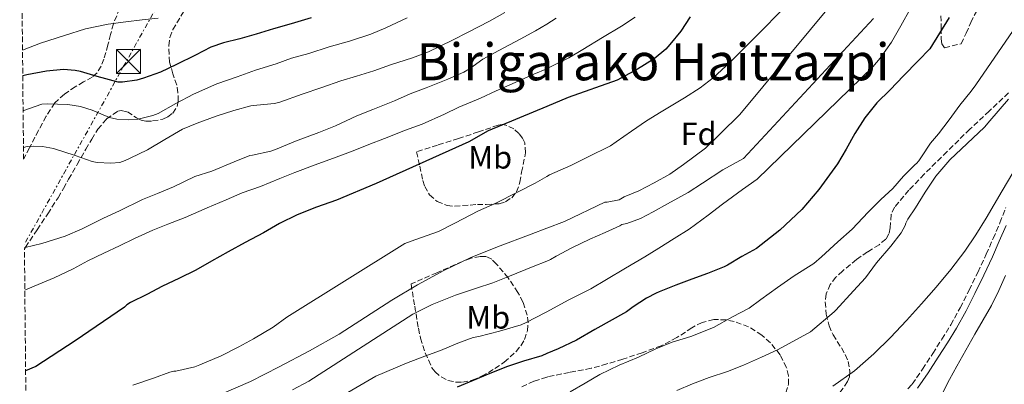
# Model space of a CAD drawing. Units: metres. Extents: x 566337 to 569776, y 4747259 to 4749606.
# Drawn here: x 566343 to 566651, y 4748668 to 4748782 of the extents above; entities that cross this region are included whole.
import ezdxf
from ezdxf.enums import TextEntityAlignment as Align

# ---------------------------------------------------------------- set-up
doc = ezdxf.new("R2010")
doc.units = ezdxf.units.M
doc.header["$MEASUREMENT"] = 0
doc.linetypes.add('DGN Style 3', pattern=[2.435891, 1.739922, -0.695969])
doc.linetypes.add('DGN Style 7', pattern=[3.479844, 1.56593, -0.695969, 0.521977, -0.695969])
for name, color, linetype, lineweight in [('Camino', 7, 'DGN Style 3', 0), ('Curva de nivel directora', 30, 'Continuous', 30), ('Curva de nivel intermedia', 30, 'Continuous', 0), ('Etiqueta de uso rústico', 92, 'Continuous', 0), ('Etiqueta de zona arbolada', 92, 'Continuous', 0), ('Línea eléctrica', 6, 'DGN Style 7', 0), ('Margen derecho', 7, 'Continuous', 0), ('Texto de Área (paraje) menor', 7, 'Continuous', 0), ('Torre eléctrica', 7, 'Continuous', 0), ('Transformador', 7, 'Continuous', 0), ('Zona arbolada', 92, 'DGN Style 3', 0)]:
    doc.layers.add(name, color=color, linetype=linetype, lineweight=lineweight)
doc.styles.add('Style-Arial', font='arial.ttf')

# ---------------------------------------------------------------- blocks, each defined once
blk = doc.blocks.new('5TME')
at = {"layer": 'Transformador', "color": 7, "linetype": 'Continuous', "lineweight": 0}
for p, q in [((-0.375, 0.375), (0.375, -0.375)), ((0.3723, 0.3776), (-0.3716, -0.3784))]:
    blk.add_line(p, q, dxfattribs=at)
at = {"layer": 'Transformador', "color": 7, "linetype": 'Continuous', "lineweight": 0, "flags": 128}
blk.add_lwpolyline([(-0.375, -0.375), (0.375, -0.375), (0.375, 0.375), (-0.375, 0.375), (-0.3716, -0.3784)], dxfattribs=at)

msp = doc.modelspace()

# ---------------------------------------------------------------- linework, layer by layer
at = {"layer": 'Camino', "color": 7, "linetype": 'DGN Style 3', "lineweight": 0}
msp.add_polyline3d([(566620.45, 4748666.76, 531.06), (566621.78, 4748668.21, 531.01), (566625.04, 4748672.86, 531.04), (566628.17, 4748677.73, 531.23), (566631.05, 4748682.19, 531.56), (566633.82, 4748686.67, 531.87), (566636.74, 4748691.99, 532.03), (566639.5, 4748697.45, 532.21), (566642.26, 4748703.06, 532.63), (566644.88, 4748708.72, 533.04), (566647.02, 4748713.61, 533.31), (566649.16, 4748718.52, 533.57), (566651.01, 4748723.3, 533.43)], dxfattribs=at)
at = {"layer": 'Curva de nivel directora', "color": 30, "linetype": 'Continuous', "lineweight": 30, "flags": 128}
for points, elevation in [([(566434.3, 4748782.39), (566428.08, 4748780.56), (566422.64, 4748779.03), (566417.18, 4748777.31), (566412.08, 4748775.89), (566406.98, 4748774.59), (566403.02, 4748773.27), (566398.27, 4748770.79), (566392.37, 4748767.91), (566387.39, 4748765.49), (566382.1, 4748763.65), (566380.02, 4748763.01), (566375.46, 4748762.35), (566374.21, 4748762.37), (566367.62, 4748764.1), (566362.4, 4748765.71), (566360.8, 4748766.05), (566357.06, 4748766.34), (566351.86, 4748765.84), (566345.68, 4748764.69), (566344.41, 4748764.31)], 600), ([(566552.59, 4748782.8), (566549.65, 4748778.29), (566546.21, 4748774.08), (566544.91, 4748772.69), (566541.28, 4748769.65), (566536.16, 4748766.38), (566531.13, 4748763.76), (566529.81, 4748763.04), (566514.48, 4748757.6), (566507.83, 4748754.83), (566489.52, 4748747.2), (566483.53, 4748743.73), (566454.57, 4748730.72), (566442.24, 4748725.6), (566435.98, 4748723.38), (566429.95, 4748721.03), (566424.43, 4748718.31), (566419.45, 4748715.38), (566413.76, 4748712.37), (566408.43, 4748709.46), (566403.25, 4748706.51), (566398.37, 4748703.75), (566393.07, 4748701.09), (566388, 4748698.76), (566383.07, 4748696.16), (566378.05, 4748693.67), (566376.85, 4748692.93), (566376.09, 4748692.23), (566360.75, 4748681.68), (566348.46, 4748673.73), (566345.3, 4748672.33)], 575), ([(566633.34, 4748782.56), (566627.33, 4748772.81), (566623.61, 4748769.07), (566619.09, 4748764.4), (566614.88, 4748759.98), (566610.78, 4748755.93), (566607.01, 4748751.24), (566603.9, 4748746.41), (566601.2, 4748741.52), (566598.46, 4748736.85), (566592.7, 4748728.88), (566587.37, 4748722.62), (566580.48, 4748716.24), (566573.26, 4748710.51), (566568.65, 4748708.05), (566564.14, 4748705.28), (566563.18, 4748704.77), (566557.9, 4748702.73), (566553.1, 4748700.97), (566548.11, 4748699.01), (566542.88, 4748696.96), (566541.95, 4748696.54), (566538.93, 4748695.04), (566534.72, 4748692.25), (566532.67, 4748690.69), (566522.78, 4748685.21), (566517.07, 4748681.93), (566511.41, 4748679.23), (566507.82, 4748677.7), (566506.27, 4748677.04), (566500.61, 4748675.36), (566495.6, 4748673.66), (566490.08, 4748671.5), (566484.86, 4748669.33), (566479.89, 4748667.26)], 550)]:
    msp.add_lwpolyline(points, dxfattribs=dict(at, elevation=elevation))
at = {"layer": 'Curva de nivel intermedia', "color": 30, "linetype": 'Continuous', "lineweight": 0, "flags": 128}
for points, elevation in [([(566612.09, 4748805.37), (566568.08, 4748752.24), (566562.03, 4748746.34), (566557.31, 4748741.79), (566550.46, 4748736.69), (566546.25, 4748733.68), (566541.36, 4748730.94), (566536.51, 4748728.51), (566531.95, 4748726.59), (566530.35, 4748725.67), (566526.65, 4748724.91), (566525.98, 4748724.9), (566513.34, 4748718.95), (566507.82, 4748716.85), (566502.91, 4748714.99), (566492.48, 4748711.03), (566483.98, 4748707.56), (566475.68, 4748703.65), (566467.51, 4748699.18), (566459.53, 4748694.37), (566451.32, 4748689.06), (566443.07, 4748683.81), (566433.81, 4748678.56), (566424.38, 4748673.59), (566415.48, 4748669.05), (566406.33, 4748665.06)], 565), ([(566590.3, 4748794.06), (566565.02, 4748768.58), (566559.74, 4748763.68), (566555.63, 4748760.58), (566550.76, 4748757.44), (566543.52, 4748753.17), (566538.89, 4748750.3), (566534.28, 4748747.12), (566529.49, 4748743.73), (566527.74, 4748742.5), (566520.53, 4748738.95), (566515.34, 4748736.43), (566508.69, 4748733.43), (566507.83, 4748732.92), (566504.25, 4748730.82), (566499.1, 4748728.23), (566491.49, 4748724.43), (566486.49, 4748722.26), (566479.13, 4748718.35), (566474.03, 4748715.81), (566466.67, 4748713.19), (566463.58, 4748712.03), (566426.73, 4748689.04), (566422.48, 4748686), (566416.33, 4748682.29), (566411.81, 4748679.8), (566406.3, 4748677.04), (566399.66, 4748674.21), (566398.09, 4748673.62), (566392.14, 4748672.26), (566391.5, 4748672.21), (566390.27, 4748671.92), (566385.2, 4748670.05), (566378.69, 4748667.89)], 570), ([(566621.28, 4748785.36), (566618.22, 4748779.98), (566615.32, 4748774.85), (566611.82, 4748769.81), (566609.56, 4748767.18), (566573.42, 4748732.11), (566568.84, 4748728.88), (566562.65, 4748724.3), (566558.19, 4748720.9), (566552.22, 4748716.51), (566547.6, 4748713.57), (566542.8, 4748710.58), (566538.36, 4748707.94), (566532.35, 4748704.34), (566526.48, 4748700.87), (566521.61, 4748697.91), (566514.48, 4748694.43), (566507.82, 4748690.74), (566507.39, 4748690.5), (566501.39, 4748687.41), (566499.85, 4748686.67), (566493.08, 4748684.71), (566486.62, 4748683.07), (566484.88, 4748682.69), (566480.08, 4748680.98), (566474.65, 4748678.67), (566469.84, 4748676.93)], 555), ([(566386.59, 4748782.31), (566381.6, 4748781.83), (566376.54, 4748781.23), (566370.99, 4748780.51), (566363.99, 4748778.96), (566357.39, 4748776.96), (566349.97, 4748774.55), (566344.34, 4748772.31)], 605), ([(566535.37, 4748782.69), (566531.13, 4748779.84), (566525.23, 4748776.34), (566519.1, 4748772.53), (566514.7, 4748769.94), (566508.61, 4748766.9), (566507.83, 4748766.56), (566503.81, 4748764.82), (566498.93, 4748762.69), (566492.06, 4748759.67), (566487.15, 4748757.38), (566480.43, 4748754.55), (566475.89, 4748752.39), (566468.99, 4748749.23), (566463.79, 4748747.39), (566457.25, 4748744.8), (566452.33, 4748742.9), (566447.45, 4748740.91), (566442.16, 4748738.99), (566435.58, 4748736.58), (566429.28, 4748734.23), (566424.53, 4748732.35), (566418.57, 4748729.81), (566412.85, 4748727.86), (566407.89, 4748725.68), (566401.95, 4748723.19), (566395.02, 4748720.18), (566389.7, 4748718.07), (566384.93, 4748716.2), (566379.26, 4748713.57), (566374.54, 4748711.28), (566369.73, 4748709.04), (566364.75, 4748706.61), (566360.13, 4748704.18), (566354.18, 4748701.38), (566348, 4748698.72), (566345.06, 4748697.5)], 580), ([(566510.8, 4748782.34), (566507.83, 4748780.51), (566504.35, 4748778.37), (566499.53, 4748775.82), (566492.91, 4748772.26), (566487.85, 4748769.5), (566483.68, 4748766.58), (566481.92, 4748765.49), (566477.02, 4748763.27), (566470.21, 4748760.58), (566465.26, 4748758.71), (566460.33, 4748756.58), (566453.61, 4748753.81), (566448.56, 4748751.84), (566441.97, 4748748.72), (566436.72, 4748746.67), (566429.49, 4748743.92), (566423.22, 4748741.41), (566421.73, 4748740.82), (566416.02, 4748739.63), (566415.23, 4748739.55), (566410.38, 4748737.55), (566403.41, 4748734.63), (566398.1, 4748732.9), (566391.44, 4748729.76), (566386.43, 4748727.65), (566381.73, 4748725.76), (566374.61, 4748722.28), (566369.57, 4748720), (566362.94, 4748716.61), (566357.6, 4748714.37)], 585), ([(566464.29, 4748782.45), (566457.62, 4748779.31), (566452.93, 4748777.33), (566446.27, 4748775.17), (566439.98, 4748773.41), (566433.62, 4748771.28), (566428.19, 4748769.84), (566423.39, 4748768.07), (566416.94, 4748766.1), (566411.23, 4748764.05), (566404.96, 4748761.81), (566397.62, 4748758.59), (566392.13, 4748755.67), (566386.64, 4748752.63), (566384.93, 4748751.95), (566380.35, 4748750.83), (566377.39, 4748750.61), (566373.79, 4748750.82), (566371.44, 4748751.39)], 595), ([(566494.75, 4748784.1), (566489.92, 4748781.44), (566483.26, 4748778.02), (566478.38, 4748775.49), (566470.99, 4748771.87), (566466, 4748769.95), (566459.12, 4748767.79), (566453.89, 4748765.94), (566448.46, 4748764.23), (566443.6, 4748762.82), (566437.68, 4748760.69), (566431.49, 4748758.58), (566424.61, 4748756.11), (566422.88, 4748755.73), (566417.36, 4748755.2), (566415.5, 4748755.03), (566410.26, 4748753.49), (566404.7, 4748751.79)], 590), ([(566609.69, 4748782.21), (566569.2, 4748738.56), (566562.73, 4748734.99), (566556.43, 4748730.83), (566551.93, 4748727.94), (566545.52, 4748724.43), (566540.97, 4748721.94), (566537.02, 4748719.87), (566532.84, 4748718.32), (566531.26, 4748717.97), (566530.6, 4748717.54), (566526, 4748715.52), (566521.29, 4748713.39), (566515.69, 4748710.66), (566510.76, 4748708.07), (566508.99, 4748707.03), (566507.82, 4748706.57), (566503.53, 4748704.91), (566496.22, 4748701.89), (566491.02, 4748699.78), (566485.88, 4748698.15), (566479.34, 4748695.95), (566472.06, 4748692.99), (566466.03, 4748690), (566433.58, 4748669.12), (566428.51, 4748666.42)], 560), ([(566654.43, 4748780.17), (566641.66, 4748761.54), (566640.16, 4748759.57), (566636.62, 4748755.17), (566633.29, 4748750.59), (566630, 4748746.26), (566627.48, 4748743.33), (566624.68, 4748739.04), (566623.88, 4748737.84), (566623.13, 4748736.98), (566622.67, 4748736.72), (566619.08, 4748733.1), (566615.71, 4748729.26), (566612.04, 4748725.78), (566608.03, 4748721.79), (566603.05, 4748716.56), (566598.57, 4748712.58), (566593.45, 4748707.92), (566591.07, 4748705.86), (566584.95, 4748701.97), (566579.74, 4748698.29), (566574.63, 4748694.55), (566570.97, 4748691.92), (566565.71, 4748689.14), (566559.79, 4748685.87), (566552.72, 4748683.01), (566546.94, 4748681.25)], 545), ([(566651.8, 4748757.1), (566646.01, 4748750.29), (566644.36, 4748748.3), (566633.52, 4748738.16), (566629.15, 4748733.02), (566625.85, 4748728.02), (566622.81, 4748723.17), (566620.41, 4748719.65), (566619.79, 4748718.43), (566619.64, 4748717.65), (566618.3, 4748715.36), (566615.15, 4748711.25), (566610.63, 4748706.03), (566607.19, 4748701.31), (566603.48, 4748697.25), (566597.95, 4748691.26), (566597.42, 4748690.69), (566590.03, 4748684.5), (566579.95, 4748678.96), (566574.81, 4748676.59)], 540), ([(566371.44, 4748751.39), (566366.05, 4748753.6), (566362.4, 4748754.77), (566358.46, 4748755.41), (566351.98, 4748755.63), (566350.35, 4748755.49), (566344.72, 4748753.57), (566344.52, 4748753.46)], 595), ([(566404.7, 4748751.79), (566398.77, 4748749.54), (566394.27, 4748747.7), (566388.75, 4748744.45), (566383.31, 4748741.25), (566377.89, 4748738.63), (566376.37, 4748737.91), (566374.66, 4748737.36), (566371.89, 4748737.12), (566367.63, 4748737.33), (566366.1, 4748737.65), (566360.7, 4748739.54), (566354, 4748741.64), (566350.59, 4748742.29), (566347.76, 4748742.45), (566345.82, 4748742.32), (566344.63, 4748742.01)], 590), ([(566654.86, 4748736.9), (566649.83, 4748728.45), (566644.87, 4748719.97), (566641.62, 4748714.78), (566638.19, 4748709.71), (566633.85, 4748703.99), (566629.26, 4748698.46), (566624.66, 4748693.22), (566619.98, 4748688.05), (566615, 4748682.77), (566609.87, 4748677.63), (566603.74, 4748672.29), (566597.07, 4748667.59)], 535), ([(566357.6, 4748714.37), (566350.37, 4748712.08), (566345.17, 4748710.84), (566344.93, 4748710.77)], 585), ([(566650.9, 4748702.05), (566648.77, 4748697.35), (566646.5, 4748692.72), (566643.95, 4748688.22), (566641.35, 4748683.74), (566638.52, 4748678.79), (566635.69, 4748673.84), (566633.45, 4748669.62), (566631.27, 4748665.36)], 530), ([(566546.94, 4748681.25), (566541.79, 4748679.23), (566536.48, 4748676.56), (566530.41, 4748674.07), (566524.4, 4748671.2), (566519.77, 4748668.5), (566515.08, 4748665.78)], 545), ([(566469.84, 4748676.93), (566464.04, 4748674.69), (566454.51, 4748670.71), (566432.09, 4748657.54), (566426, 4748654.39), (566424.75, 4748653.73), (566419.07, 4748651.65), (566412.61, 4748649.62), (566406.01, 4748647.68), (566400.14, 4748645.64), (566393.93, 4748643), (566387.52, 4748640.77), (566383.76, 4748639.7), (566378.19, 4748639), (566377.55, 4748638.9), (566372.73, 4748637.33), (566367.34, 4748635.65), (566361.95, 4748634.1), (566357.21, 4748632.16), (566351.07, 4748629.52), (566345.74, 4748627.16)], 555), ([(566574.81, 4748676.59), (566569.16, 4748674.13), (566564.15, 4748672.18), (566558.43, 4748670.31), (566553.26, 4748668.32), (566548.38, 4748666.24)], 540)]:
    msp.add_lwpolyline(points, dxfattribs=dict(at, elevation=elevation))
at = {"layer": 'Línea eléctrica', "color": 6, "linetype": 'DGN Style 7', "lineweight": 0}
msp.add_polyline3d([(566810.89, 4749577.27, 532.2), (566740.88, 4749498.76, 550.9), (566693.2, 4749365.62, 573.69), (566673.8815, 4749304.4196, 576.935), (566662.54, 4749268.49, 578.84), (566595.65, 4749151.78, 590.52), (566534.94, 4749045.76, 584.88), (566489.52, 4748965.1, 610.33), (566437.49, 4748877.96, 624.96), (566344.92, 4748711.8, 585.18)], dxfattribs=at)
at = {"layer": 'Margen derecho', "color": 7, "linetype": 'Continuous', "lineweight": 0}
msp.add_polyline3d([(566623.41, 4748666.9, 531.01), (566626.78, 4748671.7, 531.04), (566629.92, 4748676.59, 531.23), (566632.82, 4748681.08, 531.56), (566635.62, 4748685.62, 531.87), (566638.59, 4748691.02, 532.03), (566641.37, 4748696.51, 532.21), (566644.14, 4748702.16, 532.63), (566646.79, 4748707.86, 533.04), (566648.93, 4748712.77, 533.31), (566651.08, 4748717.68, 533.55)], dxfattribs=at)
at = {"layer": 'Zona arbolada', "color": 92, "linetype": 'DGN Style 3', "lineweight": 0}
for points in [[(566374.58, 4748785.38, 620.12), (566372.7, 4748780.56, 618.98), (566371.79, 4748777.27, 617.69), (566370.97, 4748773.97, 616.29), (566369.71, 4748769.56, 614.75), (566368.83, 4748767.4, 614.02), (566367.56, 4748765.33, 613.35), (566366.07, 4748763.91, 612.87), (566363.39, 4748762.44, 612.31), (566360.76, 4748760.96, 611.63), (566357.38, 4748758.61, 610.41), (566354.44, 4748755.92, 608.93), (566351.71, 4748751.76, 606.76), (566349.34, 4748747.33, 604.58), (566346.49, 4748741.87, 601.98), (566344.66, 4748738.31, 600.35), (566343.45, 4748863.94, 630.83)], [(566374.58, 4748785.38, 620.12), (566372.7, 4748780.56, 618.98), (566371.79, 4748777.27, 617.69), (566370.97, 4748773.97, 616.29), (566369.71, 4748769.56, 614.75), (566368.83, 4748767.4, 614.02), (566367.56, 4748765.33, 613.35), (566366.07, 4748763.91, 612.87), (566363.39, 4748762.44, 612.31), (566360.76, 4748760.96, 611.63), (566357.38, 4748758.61, 610.41), (566354.44, 4748755.92, 608.93), (566351.71, 4748751.76, 606.76), (566349.34, 4748747.33, 604.58), (566346.49, 4748741.87, 601.98), (566344.66, 4748738.31, 600.35)], [(566345.64, 4748637, 563.03), (566344.93, 4748710.43, 592.97), (566345.25, 4748710.89, 593.11), (566348.89, 4748716.33, 594.68), (566352.19, 4748721.33, 595.6), (566355.42, 4748726.34, 596.44), (566357.09, 4748729.21, 597.46), (566358.72, 4748732.07, 598.48), (566361.38, 4748736.73, 598.81), (566364.06, 4748741.48, 598.99), (566365.91, 4748744.61, 599.98), (566367.8, 4748747.68, 600.66), (566370.49, 4748750.89, 600.46), (566374.04, 4748753.32, 600.21), (566375.13, 4748753.58, 600.14), (566377.03, 4748753.08, 599.99), (566379.91, 4748751.27, 599.77), (566381.35, 4748750.51, 599.67), (566382.78, 4748750.21, 599.6), (566384.91, 4748750.27, 599.84), (566388.09, 4748750.81, 600.95), (566389.65, 4748751.53, 601.54), (566391.2, 4748752.71, 602), (566392.56, 4748754.77, 602.31), (566392.92, 4748756.47, 602.44), (566392.81, 4748759.06, 602.68), (566392.41, 4748761.41, 603.22), (566391.24, 4748764.95, 605.2), (566390.17, 4748768.58, 607.38), (566389.96, 4748773.75, 609.59), (566390.32, 4748776.34, 610.58), (566391.23, 4748778.79, 611.41), (566394.5, 4748784.26, 612.69)], [(566344.93, 4748710.43, 592.97), (566345.25, 4748710.89, 593.11), (566348.89, 4748716.33, 594.68), (566352.19, 4748721.33, 595.6), (566355.42, 4748726.34, 596.44), (566357.09, 4748729.21, 597.46), (566358.72, 4748732.07, 598.48), (566361.38, 4748736.73, 598.81), (566364.06, 4748741.48, 598.99), (566365.91, 4748744.61, 599.98), (566367.8, 4748747.68, 600.66), (566370.49, 4748750.89, 600.46), (566374.04, 4748753.32, 600.21), (566375.13, 4748753.58, 600.14), (566377.03, 4748753.08, 599.99), (566379.91, 4748751.27, 599.77), (566381.35, 4748750.51, 599.67), (566382.78, 4748750.21, 599.6), (566384.91, 4748750.27, 599.84), (566388.09, 4748750.81, 600.95), (566389.65, 4748751.53, 601.54), (566391.2, 4748752.71, 602), (566392.56, 4748754.77, 602.31), (566392.92, 4748756.47, 602.44), (566392.81, 4748759.06, 602.68), (566392.41, 4748761.41, 603.22), (566391.24, 4748764.95, 605.2), (566390.17, 4748768.58, 607.38), (566389.96, 4748773.75, 609.59), (566390.32, 4748776.34, 610.58), (566391.23, 4748778.79, 611.41), (566394.5, 4748784.26, 612.69)], [(566630.69, 4748783.1, 551.15), (566630.87, 4748779.19, 550.87), (566630.81, 4748775.87, 550.69), (566631.05, 4748774.33, 550.57), (566631.86, 4748773.13, 550.39), (566637.06, 4748774.35, 549.85), (566638.57, 4748777.65, 549.51), (566640.08, 4748780.95, 549.18), (566641.79, 4748784.46, 548.79)], [(566630.69, 4748783.1, 551.15), (566630.87, 4748779.19, 550.87), (566630.81, 4748775.87, 550.69), (566631.05, 4748774.33, 550.57), (566631.86, 4748773.13, 550.39), (566637.06, 4748774.35, 549.85), (566638.57, 4748777.65, 549.51), (566640.08, 4748780.95, 549.18), (566641.79, 4748784.46, 548.79)], [(566651.83, 4748759.04, 544.54), (566645.8, 4748753.37, 545.91), (566639.77, 4748747.71, 547.28), (566632.65, 4748740.71, 547.35), (566625.53, 4748733.7, 547.41), (566620.77, 4748728.65, 547.71), (566616.28, 4748723.39, 548.11), (566615.27, 4748721.07, 548.2), (566614.91, 4748716.94, 548.27), (566614.54, 4748715.02, 548.29), (566613.59, 4748713.44, 548.31), (566611.46, 4748711.68, 548.33), (566607.87, 4748709.43, 548.24), (566604.37, 4748707.07, 547.67), (566600, 4748703.46, 546.25), (566598, 4748701.51, 545.5), (566596.21, 4748699.3, 544.79), (566594.94, 4748696.32, 544), (566594.66, 4748693.84, 543.42), (566595, 4748690, 542.55), (566595.86, 4748686.4, 541.68), (566597.09, 4748683.59, 540.94), (566599.71, 4748679.49, 539.92), (566600.91, 4748677.42, 539.5), (566601.78, 4748675.3, 539.19), (566602.35, 4748672.12, 539.09), (566602.23, 4748670.47, 539.11), (566601.65, 4748668.96, 539.09), (566599.05, 4748665.26, 538.83)], [(566651.83, 4748759.04, 544.54), (566645.8, 4748753.37, 545.91), (566639.77, 4748747.71, 547.28), (566632.65, 4748740.71, 547.35), (566625.53, 4748733.7, 547.41), (566620.77, 4748728.65, 547.71), (566616.28, 4748723.39, 548.11), (566615.27, 4748721.07, 548.2), (566614.91, 4748716.94, 548.27), (566614.54, 4748715.02, 548.29), (566613.59, 4748713.44, 548.31), (566611.46, 4748711.68, 548.33), (566607.87, 4748709.43, 548.24), (566604.37, 4748707.07, 547.67), (566600, 4748703.46, 546.25), (566598, 4748701.51, 545.5), (566596.21, 4748699.3, 544.79), (566594.94, 4748696.32, 544), (566594.66, 4748693.84, 543.42), (566595, 4748690, 542.55), (566595.86, 4748686.4, 541.68), (566597.09, 4748683.59, 540.94), (566599.71, 4748679.49, 539.92), (566600.91, 4748677.42, 539.5), (566601.78, 4748675.3, 539.19), (566602.35, 4748672.12, 539.09), (566602.23, 4748670.47, 539.11), (566601.65, 4748668.96, 539.09), (566599.05, 4748665.26, 538.83)], [(566493.88, 4748749.16, 578.01), (566492.66, 4748748.96, 578.11), (566486.52, 4748746.87, 579.29), (566480.31, 4748744.77, 580.39), (566473.77, 4748742.72, 581.09), (566467.23, 4748740.68, 581.79), (566468.2, 4748736.21, 580.56), (566469.18, 4748731.75, 579.33), (566469.76, 4748729.85, 578.88), (566471.28, 4748727.22, 578.42), (566473.69, 4748725.12, 578.02), (566476.74, 4748723.94, 577.62), (566479.1, 4748723.68, 577.36), (566486.17, 4748724.23, 576.58), (566488.91, 4748724.25, 575.88), (566492.97, 4748724.47, 574.37), (566494.96, 4748725.1, 573.89), (566496.89, 4748726.34, 573.89), (566498.4, 4748728.13, 574.27), (566499.45, 4748731.16, 574.95), (566499.96, 4748734.31, 575.62), (566501.23, 4748740.38, 576.77), (566500.95, 4748743.43, 577.33), (566500.27, 4748744.92, 577.6), (566499.13, 4748746.37, 577.86), (566497.52, 4748747.78, 578.02), (566495.1, 4748749.01, 578), (566493.88, 4748749.16, 578.01)], [(566487.06, 4748708.01, 569.24), (566484.25, 4748707.46, 569.02), (566481.56, 4748706.47, 568.87), (566473.53, 4748702.95, 568.63), (566465.5, 4748699.43, 568.39), (566466.65, 4748692.52, 564.8), (566467.8, 4748685.6, 561.22), (566468.43, 4748682.55, 559.81), (566469.88, 4748677.93, 558.13), (566472.02, 4748673.32, 556.61), (566472.98, 4748671.98, 556.13), (566474.84, 4748670.42, 555.48), (566477.02, 4748669.35, 554.95), (566479.54, 4748668.78, 554.58), (566481.54, 4748668.78, 554.46), (566484.58, 4748669.38, 554.49), (566487.51, 4748670.63, 554.69), (566491.67, 4748673.06, 555.22), (566494.56, 4748675.06, 555.76), (566498.27, 4748678.36, 556.81), (566499.74, 4748680.17, 557.44), (566500.89, 4748682.08, 558.11), (566501.8, 4748684.84, 559.21), (566501.98, 4748687.37, 560.37), (566501.7, 4748689.65, 561.48), (566500.4, 4748693.73, 563.53), (566498.84, 4748696.8, 565.08), (566495.8, 4748701.32, 567.2), (566492.18, 4748705.6, 568.83), (566490.65, 4748707.13, 569.24), (566488.89, 4748707.97, 569.35), (566487.06, 4748708.01, 569.24)], [(566582.4, 4748665.43, 541.38), (566583.19, 4748668.14, 542.31), (566583.22, 4748670.79, 543.09), (566582.58, 4748673.41, 543.75), (566580.63, 4748677.29, 544.71), (566577.56, 4748681.09, 545.49), (566574.9, 4748683.5, 545.94), (566570.77, 4748686.06, 546.55), (566566.26, 4748687.72, 547.09), (566563.78, 4748688.24, 547.34), (566559.95, 4748688.34, 547.68), (566556.31, 4748687.46, 547.99), (566553.08, 4748685.77, 548.13), (566548.41, 4748682.72, 548.11), (566543.54, 4748680.16, 548.34), (566537.54, 4748677.98, 549.18), (566531.51, 4748675.97, 550.23), (566526.59, 4748674.5, 551.25), (566521.65, 4748673.12, 552.21), (566514.9, 4748671.83, 552.63), (566508.12, 4748670.5, 552.37), (566507.82, 4748670.4, 552.34), (566503.81, 4748669.09, 551.94), (566499.67, 4748667.2, 551.54)], [(566582.4, 4748665.43, 541.38), (566583.19, 4748668.14, 542.31), (566583.22, 4748670.79, 543.09), (566582.58, 4748673.41, 543.75), (566580.63, 4748677.29, 544.71), (566577.56, 4748681.09, 545.49), (566574.9, 4748683.5, 545.94), (566570.77, 4748686.06, 546.55), (566566.26, 4748687.72, 547.09), (566563.78, 4748688.24, 547.34), (566559.95, 4748688.34, 547.68), (566556.31, 4748687.46, 547.99), (566553.08, 4748685.77, 548.13), (566548.41, 4748682.72, 548.11), (566543.54, 4748680.16, 548.34), (566537.54, 4748677.98, 549.18), (566531.51, 4748675.97, 550.23), (566526.59, 4748674.5, 551.25), (566521.65, 4748673.12, 552.21), (566514.9, 4748671.83, 552.63), (566508.12, 4748670.5, 552.37), (566507.82, 4748670.4, 552.34), (566503.81, 4748669.09, 551.94), (566499.67, 4748667.2, 551.54)]]:
    msp.add_polyline3d(points, dxfattribs=at)

# ---------------------------------------------------------------- block references
at = {"layer": 'Torre eléctrica', "color": 7, "linetype": 'Continuous', "lineweight": 0, "xscale": 10, "yscale": 10, "zscale": 10}
msp.add_blockref('5TME', (566377.4, 4748768.84, 601.66), dxfattribs=at)

# ---------------------------------------------------------------- texts
at = {"layer": 'Etiqueta de uso rústico', "color": 92, "linetype": 'Continuous', "lineweight": 0, "style": 'Style-Arial'}
for p in [(566490.1802, 4748738.93, 573.41), (566489.5702, 4748689.01, 556.82)]:
    msp.add_text('Mb', height=7, dxfattribs=at).set_placement(p, align=Align.MIDDLE_CENTER)
at = {"layer": 'Etiqueta de zona arbolada', "color": 92, "linetype": 'Continuous', "lineweight": 0, "style": 'Style-Arial'}
msp.add_text('Fd', height=7, dxfattribs=at).set_placement((566555.1674, 4748746.25, 566.68), align=Align.MIDDLE_CENTER)
at = {"layer": 'Texto de Área (paraje) menor', "color": 7, "linetype": 'Continuous', "lineweight": 0, "style": 'Style-Arial'}
msp.add_text('Birigarako Haitzazpi', height=11.5, dxfattribs=at).set_placement((566540.9669, 4748768.71, 582.59), align=Align.MIDDLE_CENTER)

doc.saveas('drawing.dxf')
